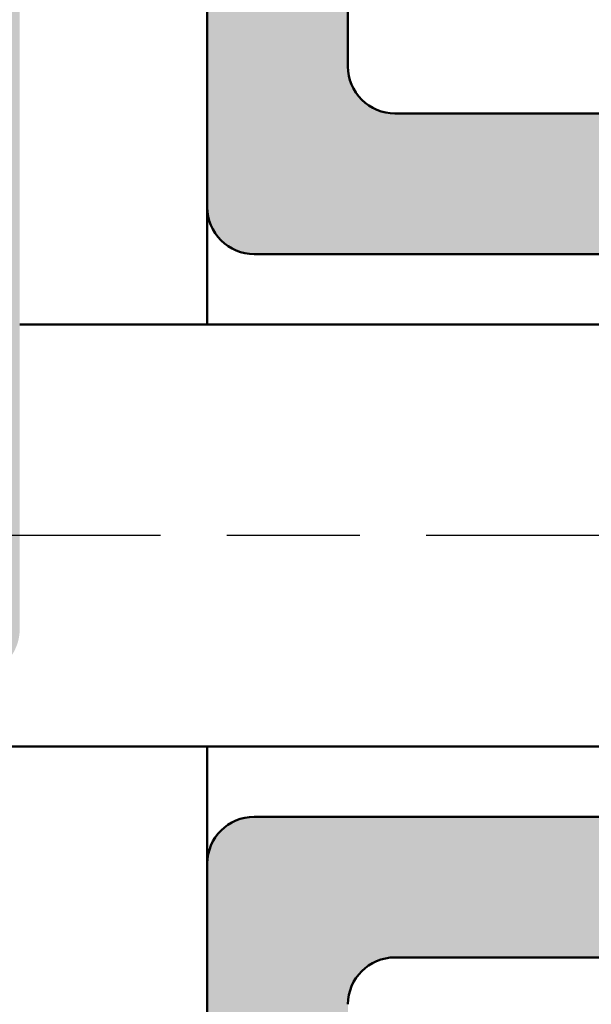
# Model space of a CAD drawing. Units: millimetres. Extents: x -765 to 817, y -281 to 556.
# Drawn here: x 743 to 749, y 136 to 146 of the extents above; entities that cross this region are included whole.
import ezdxf

# ---------------------------------------------------------------- set-up
doc = ezdxf.new("R2010")
doc.units = ezdxf.units.MM
doc.linetypes.add('CHAIN', pattern=[0.35429999999999995, 0.2362, -0.0295, 0.0591, -0.0295])
for name, color, linetype, lineweight in [('Centerline (ISO)', 7, 'Continuous', 25), ('Hatch (ISO)', 7, 'Continuous', 18), ('Visible (ISO)', 7, 'Continuous', 50)]:
    doc.layers.add(name, color=color, linetype=linetype, lineweight=lineweight)

msp = doc.modelspace()

# ---------------------------------------------------------------- hatches: boundary and pattern name
at = {"layer": 'Hatch (ISO)', "true_color": 0xc0c0c0}
h = msp.add_hatch(color=9, dxfattribs=at)
edge = h.paths.add_edge_path()
edge.add_line((747.6652618766886, 173.3563098441332), (747.6652618766874, 179.7563098441331))
edge.add_ellipse((748.1652618766873, 179.7563098441333), major_axis=(-1.04634511359032e-13, 0.4999999999999977), ratio=1, start_angle=2.2737367544323206e-13, end_angle=90.00000000000023, ccw=False)
edge.add_line((748.1652618766872, 180.2563098441333), (755.0652618766869, 180.2563098441347))
edge.add_ellipse((755.0652618766869, 180.5563098441347), major_axis=(0.3000000000000025, 6.278070681542003e-14), ratio=1, start_angle=269.9999999999879, end_angle=359.9999999999982)
edge.add_line((755.365261876687, 180.5563098441348), (755.3652618766866, 181.9563098441348))
edge.add_ellipse((755.0652618766867, 181.9563098441347), major_axis=(-5.389892261841716e-14, 0.2999999999999947), ratio=1, start_angle=270.0000000000007, end_angle=360.0000000000032)
edge.add_line((755.0652618766867, 182.2563098441347), (748.4652618766868, 182.2563098441333))
edge.add_ellipse((748.4652618766868, 182.5563098441333), major_axis=(-0.3000000000000025, -6.777671042623326e-14), ratio=1, start_angle=0, end_angle=89.9999999999871, ccw=False)
edge.add_line((748.1652618766867, 182.5563098441333), (748.1652618766863, 185.0563098441332))
edge.add_ellipse((748.4652618766861, 185.0563098441333), major_axis=(-7.166249101241998e-14, 0.2999999999999963), ratio=1, start_angle=0, end_angle=90.00000000000159, ccw=False)
edge.add_line((748.4652618766861, 185.3563098441333), (754.3652618766862, 185.3563098441346))
edge.add_ellipse((754.3652618766862, 185.6563098441346), major_axis=(0.2999999999999936, 5.833981471691756e-14), ratio=1, start_angle=269.9999999999889, end_angle=360.0000000000007)
edge.add_line((754.6652618766861, 185.6563098441346), (754.6652618766859, 186.6016288282451))
edge.add_ellipse((754.9652618766856, 186.6016288282452), major_axis=(-7.166249101241963e-14, 0.2999999999999947), ratio=1, start_angle=2.7999999999984198, end_angle=90.00000000000159, ccw=False)
edge.add_line((754.9506069457469, 186.9012706694477), (756.0759646639463, 186.9563098441351))
edge.add_line((756.0759646639463, 186.9563098441351), (759.8799168076243, 187.1423541420081))
edge.add_ellipse((759.8652618766855, 187.4419959832105), major_axis=(0.2996418412024374, 0.01465493093874502), ratio=1, start_angle=270.0000000000206, end_angle=357.199999999985)
edge.add_line((760.1652618766855, 187.4419959832105), (760.1652618766852, 188.8563098441358))
edge.add_ellipse((759.8652618766852, 188.8563098441358), major_axis=(-5.389892261841644e-14, 0.2999999999999913), ratio=1, start_angle=269.9999999999999, end_angle=360.0000000000032)
edge.add_line((759.8652618766852, 189.1563098441357), (755.1652618766852, 189.1563098441347))
edge.add_ellipse((755.1652618766852, 188.8563098441347), major_axis=(-0.2999999999999137, -6.500115286465175e-14), ratio=1, start_angle=269.9999999999876, end_angle=299.9999999999981)
edge.add_line((755.0152618766851, 189.11611746527), (753.7688517151716, 188.3965022229991))
edge.add_ellipse((753.6188517151714, 188.6563098441343), major_axis=(0.1500000000000002, -0.2598076211351906), ratio=0.9999999999999998, start_angle=329.99999999997965, end_angle=360.00000000004, ccw=False)
edge.add_line((753.6188517151714, 188.3563098441345), (752.3652618766855, 188.3563098441342))
edge.add_ellipse((752.3652618766855, 188.1563098441341), major_axis=(-0.2000000000000046, -4.185380454361397e-14), ratio=1, start_angle=269.9999999999879, end_angle=359.9999999999969)
edge.add_ellipse((751.9652618766855, 188.156309844134), major_axis=(5.073558874061359e-14, -0.1999999999999968), ratio=1, start_angle=0, end_angle=90.00000000000199, ccw=False)
edge.add_line((751.9652618766855, 187.9563098441341), (751.3652618766855, 187.9563098441339))
edge.add_ellipse((751.3652618766855, 188.1563098441339), major_axis=(-0.2000000000000046, -4.185380454361397e-14), ratio=1, start_angle=1.9895196601282805e-12, end_angle=89.999999999988, ccw=False)
edge.add_ellipse((750.9652618766856, 188.1563098441339), major_axis=(-2.409023614960891e-14, 0.1999999999999924), ratio=1, start_angle=270.000000000002, end_angle=360.0000000000134)
edge.add_line((750.9652618766856, 188.3563098441338), (750.4652618766856, 188.3563098441337))
edge.add_ellipse((750.4652618766854, 188.0563098441338), major_axis=(-0.3000000000000025, -5.722959169229426e-14), ratio=1, start_angle=269.9999999999891, end_angle=360.0000000000018)
edge.add_ellipse((749.8652618766855, 188.0563098441336), major_axis=(5.389892261841588e-14, -0.2999999999999886), ratio=1, start_angle=3.183231456205249e-12, end_angle=89.99999999999898, ccw=False)
edge.add_line((749.8652618766855, 187.7563098441337), (746.8152618766853, 187.756309844133))
edge.add_ellipse((746.8152618766853, 187.456309844133), major_axis=(-0.3000000000000025, -4.80702517391367e-14), ratio=1, start_angle=269.9999999999908, end_angle=323.1301023541611)
edge.add_line((746.5752618766853, 187.6363098441329), (745.2252618766857, 185.8363098441327))
edge.add_ellipse((745.4652618766861, 185.6563098441327), major_axis=(-0.1799999999999922, -0.2400000000000805), ratio=1, start_angle=270.0000000000215, end_angle=306.8698976458412)
edge.add_line((745.165261876686, 185.6563098441327), (745.1652618766861, 185.2563098441325))
edge.add_line((745.165261876686, 185.2563098441325), (745.165261876689, 171.5563098441326))
edge.add_ellipse((745.6652618766886, 171.5563098441328), major_axis=(1.046345113590292e-13, -0.499999999999984), ratio=1, start_angle=269.9999999999999, end_angle=360.0000000000002)
edge.add_line((745.6652618766889, 171.0563098441328), (746.415261876689, 171.0563098441329))
edge.add_ellipse((746.6652618766889, 171.056309844133), major_axis=(5.231725567951601e-14, -0.2499999999999988), ratio=1, start_angle=269.9999999999997, end_angle=450.0000000000007)
edge.add_line((746.915261876689, 171.056309844133), (748.0409978079804, 171.0563098441332))
edge.add_line((748.0409978079803, 171.0563098441332), (748.8652618766891, 171.0563098441334))
edge.add_ellipse((748.8652618766891, 170.7563098441335), major_axis=(0.2999999999999936, 6.444604135235591e-14), ratio=1, start_angle=0, end_angle=89.99999999998772, ccw=False)
edge.add_line((749.1652618766892, 170.7563098441335), (749.1652618766894, 168.3563098441335))
edge.add_ellipse((748.8652618766898, 168.3563098441334), major_axis=(6.722159891391951e-14, -0.2999999999999969), ratio=1, start_angle=6.821210263296962e-13, end_angle=90.00000000000068, ccw=False)
edge.add_line((748.8652618766898, 168.0563098441334), (748.0409978079811, 168.0563098441333))
edge.add_line((748.0409978079811, 168.0563098441332), (746.9152618766898, 168.056309844133))
edge.add_ellipse((746.6652618766898, 168.056309844133), major_axis=(-4.787636358101584e-14, 0.2500000000000011), ratio=1, start_angle=270.0000000000007, end_angle=450.0000000000007)
edge.add_line((746.4152618766898, 168.0563098441329), (745.6652618766898, 168.0563098441328))
edge.add_ellipse((745.6652618766896, 167.5563098441328), major_axis=(-0.4999999999999849, -1.038712330295996e-13), ratio=1, start_angle=269.9999999999555, end_angle=359.9999999999998)
edge.add_line((745.1652618766896, 167.5563098441327), (745.1652618766898, 166.8563098441326))
edge.add_line((745.1652618766899, 166.8563098441326), (745.1652618766948, 144.3563098441327))
edge.add_ellipse((745.6652618766947, 144.3563098441328), major_axis=(1.051896228713451e-13, -0.5000000000000002), ratio=1, start_angle=269.9999999999999, end_angle=360.0000000000002)
edge.add_line((745.6652618766948, 143.8563098441328), (754.8652618766946, 143.8563098441347))
edge.add_ellipse((754.8652618766948, 143.5563098441347), major_axis=(0.2999999999999975, 6.2780706815419e-14), ratio=1, start_angle=0, end_angle=90.00000000004229, ccw=False)
edge.add_line((755.1652618766948, 143.5563098441347), (755.1652618766958, 138.1563098441347))
edge.add_ellipse((754.865261876696, 138.1563098441347), major_axis=(6.22255953031072e-14, -0.3000000000000014), ratio=1, start_angle=1.5916157281026244e-12, end_angle=90.0000000000004, ccw=False)
edge.add_line((754.865261876696, 137.8563098441347), (745.665261876696, 137.8563098441328))
edge.add_ellipse((745.6652618766958, 137.3563098441328), major_axis=(-0.4999999999999993, -1.037324551515244e-13), ratio=1, start_angle=269.9999999999555, end_angle=359.9999999999998)
edge.add_line((745.1652618766958, 137.3563098441327), (745.1652618767007, 114.8563098441326))
edge.add_line((745.1652618767008, 114.8563098441326), (745.165261876701, 114.1563098441327))
edge.add_ellipse((745.6652618767009, 114.1563098441328), major_axis=(1.046345113590292e-13, -0.499999999999984), ratio=1, start_angle=269.9999999999992, end_angle=360.0000000000002)
edge.add_line((745.665261876701, 113.6563098441328), (746.4152618767008, 113.6563098441329))
edge.add_ellipse((746.6652618767009, 113.656309844133), major_axis=(5.231725567951601e-14, -0.2499999999999988), ratio=1, start_angle=270.0000000000002, end_angle=450.0000000000002)
edge.add_line((746.9152618767009, 113.656309844133), (748.0409978079889, 113.6563098441333))
edge.add_line((748.0409978079888, 113.6563098441333), (748.8652618767012, 113.6563098441334))
edge.add_ellipse((748.8652618767009, 113.3563098441334), major_axis=(0.2999999999999936, 6.444604135235591e-14), ratio=1, start_angle=0, end_angle=89.99999999993338, ccw=False)
edge.add_line((749.1652618767009, 113.3563098441335), (749.1652618767014, 110.9563098441335))
edge.add_ellipse((748.8652618767017, 110.9563098441334), major_axis=(6.722159891391951e-14, -0.2999999999999969), ratio=1, start_angle=6.821210263296962e-13, end_angle=90.00000000000068, ccw=False)
edge.add_line((748.8652618767017, 110.6563098441334), (748.0409978079895, 110.6563098441333))
edge.add_line((748.0409978079897, 110.6563098441333), (746.9152618767018, 110.656309844133))
edge.add_ellipse((746.6652618767014, 110.656309844133), major_axis=(-4.787636358101584e-14, 0.2500000000000011), ratio=1, start_angle=270.0000000000012, end_angle=449.9999999999992)
edge.add_line((746.4152618767014, 110.6563098441329), (745.6652618767017, 110.6563098441327))
edge.add_ellipse((745.6652618767018, 110.1563098441328), major_axis=(-0.4999999999999849, -1.038712330295996e-13), ratio=1, start_angle=269.9999999999881, end_angle=360.0000000000003)
edge.add_line((745.1652618767018, 110.1563098441327), (745.1652618767047, 96.45630984413253))
edge.add_line((745.1652618767047, 96.45630984413253), (745.1652618767046, 96.05630984413264))
edge.add_ellipse((745.4652618767045, 96.0563098441327), major_axis=(6.278070681543168e-14, -0.3000000000000582), ratio=1, start_angle=269.9999999999999, end_angle=306.8698976458456)
edge.add_line((745.2252618767045, 95.87630984413263), (746.5752618767051, 94.07630984413298))
edge.add_ellipse((746.8152618767053, 94.25630984413306), major_axis=(0.1800000000001103, -0.2399999999999978), ratio=1, start_angle=269.9999999999734, end_angle=323.1301023541524)
edge.add_line((746.8152618767053, 93.956309844133), (749.8652618767053, 93.95630984413367))
edge.add_ellipse((749.8652618767051, 93.65630984413365), major_axis=(0.2999999999999936, 6.666648740160621e-14), ratio=1, start_angle=0, end_angle=89.99999999993298, ccw=False)
edge.add_ellipse((750.4652618767051, 93.65630984413379), major_axis=(7.166249101242104e-14, -0.3000000000000014), ratio=1, start_angle=269.9999999999999, end_angle=359.9999999999999)
edge.add_line((750.4652618767051, 93.35630984413378), (750.9652618767051, 93.35630984413388))
edge.add_ellipse((750.9652618767052, 93.55630984413388), major_axis=(0.1999999999999957, 9.657336829482564e-15), ratio=1, start_angle=269.9999999999972, end_angle=360.0000000000201)
edge.add_ellipse((751.3652618767051, 93.55630984413398), major_axis=(-5.073558874061128e-14, 0.1999999999999857), ratio=1, start_angle=0, end_angle=89.99999999999312, ccw=False)
edge.add_line((751.3652618767051, 93.75630984413398), (751.9652618767051, 93.75630984413411))
edge.add_ellipse((751.9652618767052, 93.5563098441341), major_axis=(0.1999999999999957, 4.518447361748757e-14), ratio=1, start_angle=0, end_angle=89.9999999999871, ccw=False)
edge.add_ellipse((752.3652618767051, 93.5563098441342), major_axis=(5.073558874061429e-14, -0.2000000000000002), ratio=1, start_angle=270.0000000000032, end_angle=359.9999999999956)
edge.add_line((752.3652618767051, 93.3563098441342), (753.6188517151913, 93.35630984413444))
edge.add_ellipse((753.6188517151916, 93.05630984413447), major_axis=(0.2999999999998781, 6.2780706815394e-14), ratio=1, start_angle=60.000000000011084, end_angle=90.00000000004229, ccw=False)
edge.add_line((753.7688517151914, 93.31611746526974), (755.015261876705, 92.59650222299938))
edge.add_ellipse((755.1652618767054, 92.85630984413476), major_axis=(0.2598076211352888, -0.1499999999999025), ratio=1, start_angle=269.9999999999462, end_angle=300.0000000000151)
edge.add_line((755.1652618767055, 92.55630984413486), (759.8652618767053, 92.55630984413577))
edge.add_ellipse((759.8652618767053, 92.85630984413572), major_axis=(0.2999999999999847, 6.056026076616601e-14), ratio=1, start_angle=269.9999999999885, end_angle=360.000000000002)
edge.add_line((760.1652618767054, 92.8563098441358), (760.1652618767051, 94.27062370506096))
edge.add_ellipse((759.8652618767051, 94.2706237050609), major_axis=(-7.166249101242458e-14, 0.300000000000018), ratio=1, start_angle=269.9999999999999, end_angle=357.1999999999949)
edge.add_line((759.8799168076437, 94.57026554626336), (756.0759646639643, 94.75630984413473))
edge.add_line((756.0759646639644, 94.75630984413472), (754.9506069457661, 94.81134901882177))
edge.add_ellipse((754.965261876705, 95.1109908600242), major_axis=(-0.2996418412024435, 0.01465493093862849), ratio=1, start_angle=2.8000000000180876, end_angle=89.9999999999502, ccw=False)
edge.add_line((754.665261876705, 95.11099086002406), (754.6652618767048, 96.05630984413467))
edge.add_ellipse((754.3652618767046, 96.05630984413463), major_axis=(-6.278070681541818e-14, 0.2999999999999936), ratio=1, start_angle=269.9999999999982, end_angle=360.0000000000016)
edge.add_line((754.3652618767046, 96.3563098441346), (748.4652618767046, 96.35630984413336))
edge.add_ellipse((748.4652618767046, 96.65630984413338), major_axis=(-0.2999999999999936, -6.555626437698108e-14), ratio=1, start_angle=0, end_angle=89.9999999999875, ccw=False)
edge.add_line((748.1652618767046, 96.65630984413333), (748.1652618767041, 99.15630984413332))
edge.add_ellipse((748.4652618767041, 99.15630984413338), major_axis=(-6.2780706815419e-14, 0.2999999999999975), ratio=1, start_angle=1.5916157281026244e-12, end_angle=90.00000000000159, ccw=False)
edge.add_line((748.4652618767041, 99.45630984413339), (755.0652618767041, 99.45630984413478))
edge.add_ellipse((755.065261876704, 99.75630984413473), major_axis=(0.2999999999999936, 5.833981471691756e-14), ratio=1, start_angle=269.9999999999889, end_angle=360.0000000000041)
edge.add_line((755.365261876704, 99.75630984413483), (755.3652618767037, 101.1563098441348))
edge.add_ellipse((755.0652618767037, 101.1563098441347), major_axis=(-6.722159891392022e-14, 0.3000000000000003), ratio=1, start_angle=269.999999999999, end_angle=360.0000000000007)
edge.add_line((755.0652618767037, 101.4563098441348), (748.1652618767039, 101.4563098441333))
edge.add_ellipse((748.1652618767034, 101.9563098441333), major_axis=(-0.4999999999999982, -1.051896228713447e-13), ratio=1, start_angle=0, end_angle=90.00000000002052, ccw=False)
edge.add_line((747.6652618767035, 101.9563098441332), (747.6652618767022, 108.3563098441332))
edge.add_ellipse((748.1652618767021, 108.3563098441333), major_axis=(-1.046345113590323e-13, 0.4999999999999988), ratio=1, start_angle=2.2737367544323206e-13, end_angle=89.9999999999992, ccw=False)
edge.add_line((748.165261876702, 108.8563098441333), (752.8652618767018, 108.8563098441343))
edge.add_ellipse((752.8652618767021, 108.3563098441343), major_axis=(0.4999999999999982, 1.068549574082825e-13), ratio=1, start_angle=0, end_angle=90.0000000000203, ccw=False)
edge.add_line((753.365261876702, 108.3563098441344), (753.3652618767027, 105.2563098441344))
edge.add_ellipse((753.6652618767027, 105.2563098441345), major_axis=(6.278070681541934e-14, -0.2999999999999992), ratio=1, start_angle=269.9999999999982, end_angle=360.0000000000016)
edge.add_line((753.6652618767027, 104.9563098441345), (755.0652618767028, 104.9563098441348))
edge.add_ellipse((755.0652618767028, 105.2563098441347), major_axis=(0.2999999999999936, 6.056026076616788e-14), ratio=1, start_angle=269.9999999999885, end_angle=360.000000000002)
edge.add_line((755.3652618767029, 105.2563098441348), (755.3652618767013, 113.3063098441348))
edge.add_ellipse((755.6652618767009, 113.3063098441349), major_axis=(-6.722159891391784e-14, 0.2999999999999892), ratio=1, start_angle=6.821210263296962e-13, end_angle=90.00000000000068, ccw=False)
edge.add_line((755.6652618767009, 113.6063098441348), (772.565261876701, 113.6063098441384))
edge.add_ellipse((772.5652618767009, 113.9063098441384), major_axis=(0.2999999999999847, 5.389892261841506e-14), ratio=1, start_angle=269.9999999999897, end_angle=360.0000000000032)
edge.add_line((772.865261876701, 113.9063098441385), (772.8652618767005, 116.3063098441385))
edge.add_ellipse((773.1652618767004, 116.3063098441385), major_axis=(-6.722159891391882e-14, 0.2999999999999936), ratio=1, start_angle=6.821210263296962e-13, end_angle=89.99999999999898, ccw=False)
edge.add_ellipse((773.1652618767, 117.6063098441385), major_axis=(1.000000000000001, 2.137099148165657e-13), ratio=1, start_angle=269.9999999999999, end_angle=450)
edge.add_line((773.1652618766998, 118.6063098441385), (771.8652618767001, 118.6063098441383))
edge.add_ellipse((771.8652618767001, 117.6063098441382), major_axis=(-1.00000000000001, -2.048281306195664e-13), ratio=1, start_angle=269.9999999999882, end_angle=359.9999999999999)
edge.add_line((770.8652618767002, 117.6063098441381), (770.8652618767005, 116.6063098441381))
edge.add_ellipse((769.8652618767005, 116.6063098441378), major_axis=(2.181508069150674e-13, -1.000000000000005), ratio=1, start_angle=0, end_angle=90.00000000000023, ccw=False)
edge.add_line((769.8652618767006, 115.6063098441378), (758.1652618767008, 115.6063098441354))
edge.add_ellipse((758.1652618767004, 116.6063098441354), major_axis=(-1.000000000000005, -2.092690227179519e-13), ratio=1, start_angle=0, end_angle=90.00000000002058, ccw=False)
edge.add_line((757.1652618767005, 116.6063098441352), (757.1652618766992, 123.1063098441352))
edge.add_ellipse((757.6652618766989, 123.1063098441353), major_axis=(-1.068549574082834e-13, 0.5000000000000027), ratio=1, start_angle=0, end_angle=90.00000000000051, ccw=False)
edge.add_line((757.6652618766987, 123.6063098441353), (759.9162237710219, 123.6063098441358))
edge.add_ellipse((759.9162237710223, 123.1063098441357), major_axis=(0.5000000000000493, 1.001936192605422e-13), ratio=1, start_angle=59.99999999999841, end_angle=90.00000000002109, ccw=False)
edge.add_line((760.1662237710223, 123.539322546028), (762.0992364729146, 122.423297142244))
edge.add_ellipse((762.3492364729148, 122.8563098441363), major_axis=(0.4330127018922627, -0.2499999999999041), ratio=1, start_angle=269.9999999999757, end_angle=299.9999999999921)
edge.add_line((762.3492364729148, 122.3563098441362), (764.5812872804836, 122.3563098441367))
edge.add_ellipse((764.5812872804836, 122.8563098441367), major_axis=(0.5000000000000338, 1.046345113590396e-13), ratio=1, start_angle=269.9999999999879, end_angle=300.0000000000026)
edge.add_line((764.8312872804837, 122.4232971422445), (766.2152618766991, 123.2223352479215))
edge.add_ellipse((766.7152618766991, 122.3563098441371), major_axis=(0.8660254037844424, 0.5000000000002326), ratio=1, start_angle=60.000000000002785, end_angle=89.99999999998778, ccw=False)
edge.add_line((766.7152618766988, 123.3563098441373), (767.8652618766989, 123.3563098441374))
edge.add_ellipse((767.8652618766989, 124.3563098441374), major_axis=(1.00000000000001, 2.137099148165677e-13), ratio=1, start_angle=269.9999999999877, end_angle=359.9999999999987)
edge.add_line((768.8652618766989, 124.3563098441376), (768.8652618766978, 129.8563098441376))
edge.add_ellipse((768.3652618766976, 129.8563098441375), major_axis=(-1.024140653097818e-13, 0.4999999999999982), ratio=1, start_angle=269.9999999999994, end_angle=360.0000000000005)
edge.add_line((768.3652618766974, 130.3563098441375), (767.3652618766973, 130.3563098441373))
edge.add_ellipse((767.3652618766977, 129.9563098441373), major_axis=(-0.4000000000000004, -8.370760908722609e-14), ratio=1, start_angle=270.0000000000287, end_angle=449.9999999999982)
edge.add_line((767.3652618766977, 129.5563098441373), (767.3652618766984, 125.9063098441373))
edge.add_ellipse((767.0652618766985, 125.9063098441372), major_axis=(6.278070681542004e-14, -0.3000000000000025), ratio=1, start_angle=1.5916157281026244e-12, end_angle=89.99999999999989, ccw=False)
edge.add_line((767.0652618766985, 125.6063098441372), (764.4652618766985, 125.6063098441367))
edge.add_ellipse((764.4652618766986, 125.9063098441367), major_axis=(-0.299999999999998, -6.278070681541909e-14), ratio=1, start_angle=0, end_angle=89.999999999988, ccw=False)
edge.add_line((764.1652618766987, 125.9063098441366), (764.1652618766959, 139.3481079964989))
edge.add_ellipse((763.8652618766957, 139.3481079964988), major_axis=(-5.889492622922733e-14, 0.2999999999999803), ratio=1, start_angle=270.0000000000002, end_angle=292.500000000007)
edge.add_line((764.1424257364491, 139.4629130262084), (763.6128156770299, 140.741504814427))
edge.add_ellipse((763.8899795367831, 140.8563098441366), major_axis=(-0.1148050297095854, 0.2771638597533671), ratio=1, start_angle=44.99999999999778, end_angle=90.00000000000279, ccw=False)
edge.add_line((763.6128156770297, 140.9711148738461), (764.1424257364486, 142.2497066620649))
edge.add_ellipse((763.8652618766952, 142.3645116917743), major_axis=(0.1148050297094639, 0.2771638597533885), ratio=0.9999999999999998, start_angle=270.0000000000022, end_angle=292.5000000000031)
edge.add_line((764.1652618766952, 142.3645116917744), (764.1652618766923, 155.8063098441366))
edge.add_ellipse((764.465261876692, 155.8063098441367), major_axis=(-6.27807068154191e-14, 0.299999999999998), ratio=1, start_angle=1.5916157281026244e-12, end_angle=89.99999999999989, ccw=False)
edge.add_line((764.465261876692, 156.1063098441367), (767.065261876692, 156.1063098441372))
edge.add_ellipse((767.0652618766919, 155.8063098441372), major_axis=(0.3000000000000003, 5.833981471691895e-14), ratio=1, start_angle=1.0800249583553523e-12, end_angle=89.99999999998892, ccw=False)
edge.add_line((767.365261876692, 155.8063098441373), (767.3652618766928, 152.1563098441373))
edge.add_ellipse((767.3652618766928, 151.7563098441373), major_axis=(-0.4000000000000004, -8.370760908722609e-14), ratio=1, start_angle=270.0000000000032, end_angle=449.9999999999982)
edge.add_line((767.3652618766928, 151.3563098441373), (768.3652618766929, 151.3563098441375))
edge.add_ellipse((768.365261876693, 151.8563098441375), major_axis=(0.499999999999996, 1.046345113590317e-13), ratio=1, start_angle=269.9999999999879, end_angle=359.9999999999996)
edge.add_line((768.865261876693, 151.8563098441376), (768.8652618766918, 157.3563098441376))
edge.add_ellipse((767.8652618766919, 157.3563098441374), major_axis=(-2.137099148166677e-13, 1.00000000000001), ratio=1, start_angle=269.9999999999999, end_angle=359.9999999999999)
edge.add_line((767.8652618766915, 158.3563098441374), (766.7152618766917, 158.3563098441372))
edge.add_ellipse((766.7152618766914, 159.3563098441372), major_axis=(-1.000000000000085, -2.092690227180828e-13), ratio=1, start_angle=59.999999999999716, end_angle=90.00000000000432, ccw=False)
edge.add_line((766.2152618766916, 158.4902844403526), (764.8312872804759, 159.289322546029))
edge.add_ellipse((764.581287280476, 158.8563098441367), major_axis=(-0.4330127018922985, 0.2499999999999308), ratio=1, start_angle=270.0000000000012, end_angle=299.9999999999968)
edge.add_line((764.581287280476, 159.3563098441368), (762.3492364729073, 159.3563098441363))
edge.add_ellipse((762.3492364729071, 158.8563098441363), major_axis=(-0.499999999999996, -9.797317321128073e-14), ratio=1, start_angle=269.9999999999887, end_angle=300.0000000000013)
edge.add_line((762.099236472907, 159.2893225460284), (760.1662237710152, 158.1732971422436))
edge.add_ellipse((759.9162237710152, 158.6063098441358), major_axis=(-0.4330127018922137, -0.2500000000001097), ratio=1, start_angle=60.00000000000102, end_angle=89.9999999999884, ccw=False)
edge.add_line((759.9162237710153, 158.1063098441357), (757.665261876692, 158.1063098441352))
edge.add_ellipse((757.6652618766917, 158.6063098441353), major_axis=(-0.5000000000000027, -1.068549574082834e-13), ratio=1, start_angle=0, end_angle=90.0000000000203, ccw=False)
edge.add_line((757.1652618766917, 158.6063098441352), (757.1652618766906, 165.1063098441352))
edge.add_ellipse((758.1652618766905, 165.1063098441354), major_axis=(-2.092690227180661e-13, 1.000000000000005), ratio=1, start_angle=2.2737367544323206e-13, end_angle=89.99999999999977, ccw=False)
edge.add_line((758.1652618766901, 166.1063098441354), (769.8652618766899, 166.1063098441378))
edge.add_ellipse((769.8652618766903, 165.1063098441378), major_axis=(1.000000000000005, 2.181508069149532e-13), ratio=1, start_angle=0, end_angle=90.00000000000381, ccw=False)
edge.add_line((770.8652618766903, 165.106309844138), (770.8652618766904, 164.1063098441381))
edge.add_ellipse((771.8652618766905, 164.1063098441383), major_axis=(2.092690227181661e-13, -1.000000000000005), ratio=1, start_angle=269.9999999999997, end_angle=360.0000000000002)
edge.add_line((771.8652618766907, 163.1063098441382), (773.1652618766905, 163.1063098441385))
edge.add_ellipse((773.1652618766907, 164.1063098441385), major_axis=(1.000000000000001, 2.048281306194837e-13), ratio=1, start_angle=269.9999999999719, end_angle=450.0000000000005)
edge.add_ellipse((773.1652618766901, 165.4063098441385), major_axis=(-0.2999999999999936, -6.72215989139188e-14), ratio=1, start_angle=0, end_angle=90.00000000005502, ccw=False)
edge.add_line((772.86526187669, 165.4063098441384), (772.8652618766898, 167.8063098441384))
edge.add_ellipse((772.5652618766899, 167.8063098441384), major_axis=(-5.833981471691475e-14, 0.2999999999999803), ratio=1, start_angle=269.9999999999999, end_angle=360.0000000000024)
edge.add_line((772.5652618766899, 168.1063098441384), (755.6652618766897, 168.1063098441348))
edge.add_ellipse((755.6652618766896, 168.4063098441349), major_axis=(-0.2999999999999892, -6.944204496316817e-14), ratio=1, start_angle=0, end_angle=89.99999999998681, ccw=False)
edge.add_line((755.3652618766896, 168.4063098441348), (755.365261876688, 176.4563098441348))
edge.add_ellipse((755.0652618766878, 176.4563098441347), major_axis=(-5.833981471691847e-14, 0.299999999999998), ratio=1, start_angle=269.999999999999, end_angle=360.0000000000024)
edge.add_line((755.0652618766878, 176.7563098441347), (753.6652618766877, 176.7563098441344))
edge.add_ellipse((753.665261876688, 176.4563098441344), major_axis=(-0.299999999999998, -6.167048379079393e-14), ratio=1, start_angle=270.0000000000425, end_angle=360.0000000000001)
edge.add_line((753.365261876688, 176.4563098441343), (753.3652618766886, 173.3563098441344))
edge.add_ellipse((752.8652618766885, 173.3563098441343), major_axis=(1.046345113590321e-13, -0.4999999999999982), ratio=1, start_angle=2.2737367544323206e-13, end_angle=89.99999999999949, ccw=False)
edge.add_line((752.8652618766886, 172.8563098441343), (748.1652618766888, 172.8563098441333))
edge.add_ellipse((748.1652618766884, 173.3563098441333), major_axis=(-0.4999999999999982, -1.07410068920595e-13), ratio=1, start_angle=0, end_angle=90.00000000002018, ccw=False)
edge = h.paths.add_edge_path(flags=0)
edge.add_line((747.165261876699, 124.1063098441331), (753.9236420279894, 124.1063098441345))
edge.add_ellipse((753.9236420279894, 124.4063098441345), major_axis=(0.299999999999998, 6.278070681541909e-14), ratio=1, start_angle=269.9999999999879, end_angle=337.9756871629581)
edge.add_ellipse((754.665261876699, 124.1063098441346), major_axis=(0.1874999999999013, 0.4635124054435195), ratio=1, start_angle=292.02431283703856, end_angle=449.99999999999557, ccw=False)
edge.add_line((755.165261876699, 124.1063098441347), (755.1652618767005, 115.9063098441348))
edge.add_ellipse((754.8652618767007, 115.9063098441347), major_axis=(5.833981471691777e-14, -0.2999999999999947), ratio=1, start_angle=2.3874235921539366e-12, end_angle=89.99999999999898, ccw=False)
edge.add_line((754.8652618767007, 115.6063098441347), (753.8652618767007, 115.6063098441345))
edge.add_ellipse((753.8652618767005, 115.1063098441345), major_axis=(-0.4999999999999893, -9.797317321127933e-14), ratio=1, start_angle=269.9999999999562, end_angle=360.000000000001)
edge.add_line((753.3652618767006, 115.1063098441344), (753.3652618767015, 110.9563098441344))
edge.add_ellipse((753.0652618767016, 110.9563098441343), major_axis=(5.833981471691799e-14, -0.2999999999999958), ratio=1, start_angle=2.3874235921539366e-12, end_angle=90.00000000000068, ccw=False)
edge.add_line((753.0652618767016, 110.6563098441343), (750.9652618767014, 110.6563098441339))
edge.add_ellipse((750.9652618767016, 110.9563098441339), major_axis=(-0.3000000000000025, -5.722959169229426e-14), ratio=1, start_angle=9.094947017729282e-13, end_angle=89.99999999998897, ccw=False)
edge.add_line((750.6652618767015, 110.9563098441338), (750.6652618767007, 114.6563098441338))
edge.add_ellipse((750.1652618767008, 114.6563098441337), major_axis=(-1.046345113590317e-13, 0.499999999999996), ratio=1, start_angle=270.0000000000002, end_angle=360.0000000000002)
edge.add_line((750.1652618767007, 115.1563098441337), (747.1652618767009, 115.1563098441331))
edge.add_ellipse((747.1652618767007, 115.6563098441331), major_axis=(-0.4999999999999982, -1.05467178627501e-13), ratio=1, start_angle=0, end_angle=90.00000000002052, ccw=False)
edge.add_line((746.6652618767007, 115.656309844133), (746.665261876699, 123.606309844133))
edge.add_ellipse((747.165261876699, 123.6063098441331), major_axis=(-1.068549574082828e-13, 0.5000000000000002), ratio=1, start_angle=0, end_angle=90, ccw=False)
edge = h.paths.add_edge_path(flags=0)
edge.add_ellipse((754.6652618766922, 156.1063098441346), major_axis=(0.1874999999998968, 0.4635124054435195), ratio=1, start_angle=314.0486256740778, end_angle=449.9999999999957)
edge.add_ellipse((753.9236420279826, 156.4063098441345), major_axis=(0.299999999999998, 6.278070681541909e-14), ratio=1, start_angle=269.99999999998795, end_angle=337.97568716295876, ccw=False)
edge.add_line((753.9236420279826, 156.1063098441345), (747.1652618766924, 156.1063098441331))
edge.add_ellipse((747.1652618766925, 155.6063098441331), major_axis=(-1.02414065309783e-13, 0.500000000000004), ratio=1, start_angle=4.775425667644178e-13, end_angle=90.0000000000001)
edge.add_line((746.665261876692, 155.606309844133), (746.6652618766941, 145.856309844133))
edge.add_ellipse((747.1652618766941, 145.8563098441331), major_axis=(-0.500000000000001, -1.043569556028764e-13), ratio=1, start_angle=0, end_angle=90.0000000000206)
edge.add_line((747.1652618766944, 145.3563098441331), (755.8628001881557, 145.3563098441349))
edge.add_ellipse((755.8628001881559, 144.5538481555963), major_axis=(-1.701508193785538e-13, 0.8024616885386404), ratio=1, start_angle=269.9999999999999, end_angle=360.00000000000057, ccw=False)
edge.add_line((756.6652618766949, 144.5538481555964), (756.6652618766963, 137.1587715326737))
edge.add_ellipse((755.8628001881575, 137.1587715326735), major_axis=(0.8024616885386393, 1.679303733291693e-13), ratio=1, start_angle=269.99999999998795, end_angle=359.99999999999943, ccw=False)
edge.add_line((755.8628001881575, 136.3563098441349), (747.1652618766963, 136.3563098441331))
edge.add_ellipse((747.1652618766964, 135.8563098441331), major_axis=(-1.046345113590326e-13, 0.5000000000000004), ratio=1, start_angle=2.230981922474252e-13, end_angle=89.99999999999997)
edge.add_line((746.6652618766964, 135.856309844133), (746.6652618766984, 126.106309844133))
edge.add_ellipse((747.1652618766984, 126.1063098441331), major_axis=(-0.5000000000000049, -1.021365095536269e-13), ratio=1, start_angle=5.093481135789773e-13, end_angle=90.00000000002086)
edge.add_line((747.1652618766987, 125.6063098441331), (753.9236420279891, 125.6063098441345))
edge.add_ellipse((753.9236420279892, 125.3063098441345), major_axis=(-0.1125000000000669, 0.2781074432660677), ratio=1, start_angle=269.9999999999983, end_angle=337.9756871629514, ccw=False)
edge.add_ellipse((754.6652618766987, 125.6063098441346), major_axis=(-0.1874999999999012, -0.4635124054435195), ratio=0.9999999999999996, start_angle=314.0486256740829, end_angle=449.9999999999956)
edge.add_ellipse((755.4068817254083, 125.3063098441348), major_axis=(-0.299999999999998, -6.056026076616876e-14), ratio=1, start_angle=269.99999999998846, end_angle=337.9756871629601, ccw=False)
edge.add_line((755.4068817254083, 125.6063098441348), (760.6652618766985, 125.6063098441359))
edge.add_ellipse((760.6652618766984, 126.1063098441359), major_axis=(1.024140653097814e-13, -0.499999999999996), ratio=1, start_angle=4.775425667645626e-13, end_angle=89.99999999999997)
edge.add_line((761.1652618766984, 126.106309844136), (761.1652618766924, 155.606309844136))
edge.add_ellipse((760.6652618766924, 155.6063098441359), major_axis=(0.499999999999996, 1.046345113590317e-13), ratio=1, start_angle=0, end_angle=90.00000000002056)
edge.add_line((760.665261876692, 156.1063098441359), (755.4068817254017, 156.1063098441348))
edge.add_ellipse((755.4068817254017, 156.4063098441348), major_axis=(0.1125000000000581, -0.2781074432660601), ratio=1, start_angle=270.00000000000523, end_angle=337.9756871629524, ccw=False)
edge = h.paths.add_edge_path(flags=0)
edge.add_ellipse((754.86526187669, 165.8063098441347), major_axis=(0.3000000000000069, 6.056026076617063e-14), ratio=1, start_angle=2.004208813866481e-12, end_angle=90.000000000002)
edge.add_line((754.86526187669, 166.1063098441347), (753.8652618766903, 166.1063098441345))
edge.add_ellipse((753.86526187669, 166.6063098441345), major_axis=(1.001936192605297e-13, -0.4999999999999893), ratio=1, start_angle=270.0000000000002, end_angle=360.00000000000074, ccw=False)
edge.add_line((753.3652618766899, 166.6063098441344), (753.3652618766891, 170.7563098441344))
edge.add_ellipse((753.0652618766891, 170.7563098441343), major_axis=(0.299999999999998, 6.056026076616876e-14), ratio=1, start_angle=1.170444122778574e-12, end_angle=89.99999999998845)
edge.add_line((753.0652618766891, 171.0563098441343), (750.9652618766889, 171.0563098441339))
edge.add_ellipse((750.965261876689, 170.7563098441339), major_axis=(-6.278070681542074e-14, 0.3000000000000058), ratio=1, start_angle=1.580134856338323e-12, end_angle=89.9999999999999)
edge.add_line((750.6652618766891, 170.7563098441338), (750.66526187669, 167.0563098441338))
edge.add_ellipse((750.16526187669, 167.0563098441337), major_axis=(0.4999999999999982, 1.024140653097818e-13), ratio=1, start_angle=269.99999999995566, end_angle=359.99999999999994, ccw=False)
edge.add_line((750.1652618766898, 166.5563098441337), (747.1652618766899, 166.5563098441331))
edge.add_ellipse((747.1652618766899, 166.0563098441331), major_axis=(-1.046345113590319e-13, 0.4999999999999973), ratio=1, start_angle=2.230981922474804e-13, end_angle=90.00000000000024)
edge.add_line((746.6652618766902, 166.056309844133), (746.6652618766919, 158.106309844133))
edge.add_ellipse((747.1652618766918, 158.1063098441331), major_axis=(-0.5000000000000004, -1.085202919452206e-13), ratio=1, start_angle=0, end_angle=89.9999999999876)
edge.add_line((747.1652618766918, 157.6063098441331), (753.9236420279823, 157.6063098441345))
edge.add_ellipse((753.9236420279824, 157.3063098441345), major_axis=(-0.1125000000000669, 0.2781074432660677), ratio=1, start_angle=269.9999999999956, end_angle=337.9756871629514, ccw=False)
edge.add_ellipse((754.6652618766918, 157.6063098441346), major_axis=(1.046345113590326e-13, -0.5000000000000004), ratio=1, start_angle=292.0243128370427, end_angle=450)
edge.add_line((755.1652618766917, 157.6063098441347), (755.1652618766901, 165.8063098441347))
h = msp.add_hatch(color=9, dxfattribs=at)
edge = h.paths.add_edge_path()
edge.add_line((743.165261876368, 139.8563098441141), (743.1652618763626, 166.8563098441322))
edge.add_line((743.1652618763627, 166.8563098441322), (743.1652618763621, 169.8563098441141))
edge.add_ellipse((742.1652618763621, 169.8563098441139), major_axis=(-2.054626576701401e-13, 1.000000000000005), ratio=1, start_angle=269.9999999999999, end_angle=360.0000000000005)
edge.add_line((742.1652618763619, 170.8563098441139), (740.665261876362, 170.8563098441136))
edge.add_line((740.6652618763621, 170.8563098441136), (730.6652618763305, 170.8563098441115))
edge.add_line((730.6652618763305, 170.8563098441116), (709.1652618763619, 170.8563098441073))
edge.add_ellipse((709.1652618763619, 169.8563098441073), major_axis=(-1.00000000000001, -1.988013195221108e-13), ratio=1, start_angle=269.9999999999886, end_angle=360.0000000000006)
edge.add_line((708.1652618763619, 169.856309844107), (708.1652618763711, 124.1563098441071))
edge.add_ellipse((707.865261876371, 124.156309844107), major_axis=(6.030652967140735e-14, -0.299999999999998), ratio=1, start_angle=1.9895196601282805e-12, end_angle=89.99999999999869, ccw=False)
edge.add_line((707.8652618763713, 123.856309844107), (705.9652618763712, 123.8563098441066))
edge.add_ellipse((705.9652618763711, 123.5563098441067), major_axis=(-0.299999999999998, -6.030652967140733e-14), ratio=1, start_angle=269.9999999999885, end_angle=360.0000000000004)
edge.add_line((705.6652618763711, 123.5563098441066), (705.6652618763715, 122.6563098441066))
edge.add_ellipse((705.9652618763714, 122.6563098441066), major_axis=(6.030652967140735e-14, -0.299999999999998), ratio=1, start_angle=269.9999999999995, end_angle=360.000000000002)
edge.add_line((705.9652618763715, 122.3563098441066), (707.8652618763716, 122.356309844107))
edge.add_ellipse((707.8652618763715, 122.056309844107), major_axis=(0.299999999999998, 6.030652967140733e-14), ratio=1, start_angle=2.8421709430404007e-13, end_angle=89.99999999998852, ccw=False)
edge.add_line((708.1652618763715, 122.0563098441071), (708.1652618763717, 121.1563098441071))
edge.add_ellipse((707.8652618763717, 121.156309844107), major_axis=(6.030652967140735e-14, -0.299999999999998), ratio=1, start_angle=1.9895196601282805e-12, end_angle=90.0000000000004, ccw=False)
edge.add_line((707.8652618763717, 120.856309844107), (705.9652618763715, 120.8563098441066))
edge.add_ellipse((705.9652618763719, 120.5563098441067), major_axis=(-0.3000000000000025, -6.030652967140827e-14), ratio=1, start_angle=270.0000000000156, end_angle=359.9999999999995)
edge.add_line((705.6652618763718, 120.5563098441066), (705.6652618763721, 119.6563098441066))
edge.add_ellipse((705.9652618763721, 119.6563098441067), major_axis=(6.474742176990977e-14, -0.3000000000000069), ratio=1, start_angle=270.0000000000003, end_angle=360.0000000000013)
edge.add_line((705.9652618763721, 119.3563098441066), (708.8652618763721, 119.3563098441072))
edge.add_ellipse((708.8652618763722, 119.0563098441072), major_axis=(0.3000000000000025, 6.252697572065856e-14), ratio=1, start_angle=0, end_angle=89.99999999998812, ccw=False)
edge.add_line((709.1652618763721, 119.0563098441073), (709.1652618763728, 115.8563098441073))
edge.add_ellipse((709.4652618763728, 115.8563098441073), major_axis=(6.474742176990934e-14, -0.3000000000000047), ratio=1, start_angle=269.9999999999987, end_angle=360.0000000000013)
edge.add_ellipse((709.4652618763729, 115.2563098441074), major_axis=(0.2999999999999936, 6.030652967140646e-14), ratio=1, start_angle=2.8421709430404007e-13, end_angle=90.00000000000199, ccw=False)
edge.add_line((709.765261876373, 115.2563098441074), (709.7652618763734, 113.1563098441074))
edge.add_ellipse((709.4652618763735, 113.1563098441073), major_axis=(6.474742176990797e-14, -0.299999999999998), ratio=1, start_angle=1.1937117960769683e-12, end_angle=89.99999999999949, ccw=False)
edge.add_line((709.4652618763735, 112.8563098441073), (695.6652618763733, 112.8563098441046))
edge.add_ellipse((695.6652618763734, 113.3563098441046), major_axis=(-0.4999999999999982, -1.005108827856792e-13), ratio=1, start_angle=0, end_angle=89.99999999998852, ccw=False)
edge.add_line((695.1652618763734, 113.3563098441045), (695.1652618763723, 119.0563098441045))
edge.add_ellipse((695.4652618763721, 119.0563098441045), major_axis=(-6.474742176990797e-14, 0.299999999999998), ratio=1, start_angle=0, end_angle=89.99999999999949, ccw=False)
edge.add_line((695.4652618763721, 119.3563098441045), (697.365261876372, 119.3563098441049))
edge.add_ellipse((697.3652618763721, 119.6563098441049), major_axis=(0.2999999999999936, 5.586563757290584e-14), ratio=1, start_angle=269.9999999999622, end_angle=360.0000000000029)
edge.add_line((697.6652618763721, 119.656309844105), (697.6652618763718, 120.556309844105))
edge.add_ellipse((697.365261876372, 120.5563098441049), major_axis=(-6.474742176990797e-14, 0.299999999999998), ratio=1, start_angle=270.0000000000003, end_angle=360.0000000000013)
edge.add_line((697.365261876372, 120.8563098441049), (695.4652618763719, 120.8563098441045))
edge.add_ellipse((695.4652618763716, 121.1563098441045), major_axis=(-0.2999999999999958, -6.474742176990752e-14), ratio=1, start_angle=0, end_angle=90.00000000001472, ccw=False)
edge.add_line((695.1652618763717, 121.1563098441045), (695.1652618763715, 122.0563098441045))
edge.add_ellipse((695.4652618763714, 122.0563098441045), major_axis=(-6.252697572065678e-14, 0.2999999999999936), ratio=1, start_angle=1.5916157281026244e-12, end_angle=89.99999999999989, ccw=False)
edge.add_line((695.4652618763714, 122.3563098441045), (697.3652618763715, 122.3563098441049))
edge.add_ellipse((697.3652618763715, 122.6563098441049), major_axis=(0.2999999999999913, 5.586563757290537e-14), ratio=1, start_angle=269.9999999999622, end_angle=360.0000000000029)
edge.add_line((697.6652618763716, 122.656309844105), (697.6652618763712, 123.556309844105))
edge.add_ellipse((697.3652618763713, 123.5563098441049), major_axis=(-6.252697572065678e-14, 0.2999999999999936), ratio=1, start_angle=269.9999999999999, end_angle=360.0000000000016)
edge.add_line((697.365261876371, 123.8563098441049), (693.6652618763711, 123.8563098441042))
edge.add_ellipse((693.6652618763713, 123.3563098441042), major_axis=(-0.5000000000000004, -1.049517748841803e-13), ratio=1, start_angle=270.0000000000043, end_angle=359.9999999999992)
edge.add_line((693.1652618763713, 123.3563098441041), (693.1652618763736, 111.8563098441041))
edge.add_ellipse((694.1652618763736, 111.8563098441043), major_axis=(2.010217655716404e-13, -1.00000000000001), ratio=1, start_angle=270.0000000000002, end_angle=359.9999999999997)
edge.add_line((694.1652618763737, 110.8563098441043), (730.6652618763425, 110.8563098441115))
edge.add_line((730.6652618763426, 110.8563098441115), (740.6652618763744, 110.8563098441135))
edge.add_line((740.6652618763744, 110.8563098441135), (742.165261876374, 110.8563098441139))
edge.add_ellipse((742.1652618763735, 111.8563098441139), major_axis=(1.00000000000001, 2.010217655713611e-13), ratio=1, start_angle=270.0000000000048, end_angle=360.0000000000002)
edge.add_line((743.1652618763735, 111.8563098441141), (743.1652618763728, 114.8563098441321))
edge.add_line((743.1652618763729, 114.8563098441321), (743.1652618763725, 117.5563098441141))
edge.add_ellipse((742.6652618763723, 117.556309844114), major_axis=(-1.049517748841803e-13, 0.5000000000000004), ratio=1, start_angle=270.0000000000002, end_angle=360.0000000000002)
edge.add_line((742.6652618763721, 118.056309844114), (742.1652618763721, 118.0563098441139))
edge.add_ellipse((742.1652618763724, 117.5563098441139), major_axis=(-0.5000000000000027, -1.005108827856801e-13), ratio=1, start_angle=270.0000000000211, end_angle=359.9999999999997)
edge.add_line((741.6652618763725, 117.5563098441138), (741.6652618763724, 117.3063098441138))
edge.add_ellipse((741.6652618763726, 117.0563098441138), major_axis=(-0.2499999999999991, -5.691677954059054e-14), ratio=1, start_angle=270.0000000000439, end_angle=450.0000000000032)
edge.add_line((741.6652618763726, 116.8063098441138), (741.6652618763732, 113.3563098441138))
edge.add_ellipse((741.1652618763733, 113.3563098441137), major_axis=(1.005108827856793e-13, -0.4999999999999982), ratio=1, start_angle=6.821210263296962e-13, end_angle=89.99999999999972, ccw=False)
edge.add_line((741.1652618763735, 112.8563098441137), (739.1652618763738, 112.8563098441133))
edge.add_ellipse((739.1652618763732, 113.3563098441133), major_axis=(-0.4999999999999982, -1.005108827856792e-13), ratio=1, start_angle=0, end_angle=90.00000000005372, ccw=False)
edge.add_line((738.6652618763732, 113.3563098441132), (738.6652618763727, 116.8063098441132))
edge.add_ellipse((738.6652618763728, 117.0563098441132), major_axis=(0.2499999999999991, 5.913722558984086e-14), ratio=1, start_angle=269.999999999962, end_angle=450.0000000000027)
edge.add_line((738.6652618763728, 117.3063098441132), (738.6652618763728, 117.5563098441132))
edge.add_ellipse((738.1652618763724, 117.5563098441131), major_axis=(-1.049517748841803e-13, 0.5000000000000004), ratio=1, start_angle=270.0000000000002, end_angle=360.0000000000002)
edge.add_line((738.1652618763723, 118.0563098441131), (737.4152618763725, 118.0563098441129))
edge.add_ellipse((737.4152618763725, 117.8063098441129), major_axis=(-0.2499999999999991, -4.581454929433898e-14), ratio=1, start_angle=269.9999999999895, end_angle=360.0000000000018)
edge.add_ellipse((736.9152618763724, 117.8063098441128), major_axis=(6.357811768834151e-14, -0.2499999999999991), ratio=1, start_angle=1.7053025658242404e-12, end_angle=89.99999999999773, ccw=False)
edge.add_line((736.9152618763724, 117.5563098441128), (733.7652618763723, 117.5563098441122))
edge.add_ellipse((733.7652618763727, 117.2563098441122), major_axis=(-0.299999999999998, -6.363719874528283e-14), ratio=1, start_angle=270.0000000000421, end_angle=359.9999999999972)
edge.add_line((733.4652618763727, 117.2563098441122), (733.4652618763729, 116.3563098441122))
edge.add_ellipse((733.7652618763727, 116.3563098441122), major_axis=(5.586563757290652e-14, -0.2999999999999969), ratio=1, start_angle=269.9999999999995, end_angle=360.0000000000029)
edge.add_line((733.7652618763727, 116.0563098441122), (736.8652618763726, 116.0563098441128))
edge.add_ellipse((736.865261876373, 115.7563098441128), major_axis=(0.3000000000000025, 6.252697572065856e-14), ratio=1, start_angle=0, end_angle=90.00000000004229, ccw=False)
edge.add_line((737.165261876373, 115.7563098441128), (737.1652618763736, 113.1563098441128))
edge.add_ellipse((736.8652618763733, 113.1563098441128), major_axis=(2.922028498190254e-14, -0.2999999999999958), ratio=1, start_angle=8.01492205937393e-12, end_angle=89.99999999999949, ccw=False)
edge.add_line((736.8652618763733, 112.8563098441128), (732.2152618763735, 112.8563098441119))
edge.add_ellipse((731.9652618763735, 112.8563098441118), major_axis=(-5.469633349134025e-14, 0.2499999999999991), ratio=1, start_angle=269.9999999999997, end_angle=449.9999999999997)
edge.add_line((731.7152618763735, 112.8563098441118), (717.2152618763733, 112.8563098441089))
edge.add_ellipse((716.9652618763733, 112.8563098441088), major_axis=(-5.913722558984132e-14, 0.2500000000000013), ratio=1, start_angle=270.0000000000007, end_angle=450.0000000000007)
edge.add_line((716.7152618763735, 112.8563098441088), (712.0652618763735, 112.8563098441078))
edge.add_ellipse((712.0652618763734, 113.1563098441078), major_axis=(-0.2999999999999936, -6.252697572065678e-14), ratio=1, start_angle=0, end_angle=89.99999999998812, ccw=False)
edge.add_line((711.7652618763734, 113.1563098441078), (711.7652618763728, 115.7563098441078))
edge.add_ellipse((712.0652618763728, 115.7563098441078), major_axis=(-6.030652967140648e-14, 0.2999999999999936), ratio=1, start_angle=1.9895196601282805e-12, end_angle=89.99999999999869, ccw=False)
edge.add_line((712.0652618763728, 116.0563098441078), (715.1652618763729, 116.0563098441085))
edge.add_ellipse((715.1652618763727, 116.3563098441085), major_axis=(0.3000000000000025, 6.474742176990887e-14), ratio=1, start_angle=270.0000000000148, end_angle=359.9999999999987)
edge.add_line((715.4652618763727, 116.3563098441085), (715.4652618763724, 117.2563098441085))
edge.add_ellipse((715.1652618763726, 117.2563098441085), major_axis=(-6.030652967140648e-14, 0.2999999999999936), ratio=1, start_angle=269.9999999999987, end_angle=360.000000000002)
edge.add_line((715.1652618763726, 117.5563098441085), (711.4652618763727, 117.5563098441077))
edge.add_ellipse((711.4652618763723, 117.8563098441077), major_axis=(-0.2999999999999936, -6.252697572065678e-14), ratio=1, start_angle=0, end_angle=90.00000000001518, ccw=False)
edge.add_line((711.1652618763724, 117.8563098441077), (711.1652618763683, 138.5563098441077))
edge.add_ellipse((711.4652618763682, 138.5563098441077), major_axis=(-6.002897391525287e-14, 0.3000000000000069), ratio=1, start_angle=2.1032064978498966e-12, end_angle=89.9999999999996, ccw=False)
edge.add_line((711.4652618763682, 138.8563098441077), (717.1652618763683, 138.8563098441089))
edge.add_ellipse((717.6652618763683, 138.8563098441089), major_axis=(1.002333270295232e-13, -0.4999999999999993), ratio=1, start_angle=269.9999999999999, end_angle=449.9999999999999)
edge.add_line((718.1652618763683, 138.8563098441091), (721.1652618763682, 138.8563098441097))
edge.add_ellipse((721.6652618763682, 138.8563098441098), major_axis=(1.007884385418359e-13, -0.4999999999999999), ratio=1, start_angle=270.0000000000002, end_angle=449.9999999999999)
edge.add_line((722.1652618763682, 138.8563098441099), (725.165261876368, 138.8563098441105))
edge.add_ellipse((725.665261876368, 138.8563098441106), major_axis=(1.005108827856796e-13, -0.5), ratio=1, start_angle=270.0000000000002, end_angle=449.9999999999999)
edge.add_line((726.165261876368, 138.8563098441107), (729.1652618763679, 138.8563098441113))
edge.add_ellipse((729.6652618763682, 138.8563098441114), major_axis=(1.005108827856796e-13, -0.4999999999999999), ratio=1, start_angle=270.0000000000002, end_angle=449.9999999999999)
edge.add_line((730.1652618763682, 138.8563098441115), (733.165261876368, 138.8563098441121))
edge.add_ellipse((733.6652618763679, 138.8563098441122), major_axis=(9.995577127336694e-14, -0.4999999999999993), ratio=1, start_angle=270, end_angle=450)
edge.add_line((734.1652618763679, 138.8563098441123), (734.165261876368, 139.0563098441123))
edge.add_ellipse((734.465261876368, 139.0563098441123), major_axis=(-6.00289739152531e-14, 0.300000000000008), ratio=1, start_angle=2.1032064978498966e-12, end_angle=90, ccw=False)
edge.add_line((734.465261876368, 139.3563098441123), (736.665261876368, 139.3563098441128))
edge.add_ellipse((737.1652618763682, 139.3563098441129), major_axis=(9.967821551721083e-14, -0.5000000000000004), ratio=1, start_angle=270, end_angle=450)
edge.add_line((737.6652618763682, 139.356309844113), (739.6652618763678, 139.3563098441134))
edge.add_ellipse((740.165261876368, 139.3563098441135), major_axis=(1.007884385418364e-13, -0.5000000000000027), ratio=1, start_angle=269.9999999999999, end_angle=449.9999999999999)
edge.add_line((740.6652618763679, 139.3563098441136), (742.6652618763679, 139.356309844114))
edge.add_ellipse((742.665261876368, 139.856309844114), major_axis=(0.5000000000000026, 1.027313288349304e-13), ratio=1, start_angle=269.9999999999882, end_angle=359.9999999999994)
edge = h.paths.add_edge_path(flags=0)
edge.add_line((712.4652618763679, 140.8563098441079), (734.4161918827587, 140.8563098441123))
edge.add_ellipse((734.4161918827587, 141.3563098441123), major_axis=(0.3308197273501596, -0.3749110667824652), ratio=1, start_angle=318.5749729009826, end_angle=450.0000000000068)
edge.add_ellipse((735.7658717231755, 142.5472608625728), major_axis=(-1.125833024919641, -0.6500000000002247), ratio=1, start_angle=270.0000000000017, end_angle=371.4250270990058, ccw=False)
edge.add_line((735.1158717231751, 143.6730938874925), (735.1467537639238, 143.6909236420318))
edge.add_ellipse((735.2967537639239, 143.4311160208965), major_axis=(-0.1819396370063405, 0.238532950524657), ratio=1, start_angle=270.00000000001535, end_angle=352.66563107574314, ccw=False)
edge.add_ellipse((737.165261876367, 144.8563098441128), major_axis=(1.243254186209375, 1.629975161918997), ratio=1, start_angle=164.6687378484938, end_angle=449.9999999999955)
edge.add_ellipse((735.2967537639233, 146.2815036673285), major_axis=(0.2598076211353442, -0.1499999999999513), ratio=1, start_angle=269.99999999997107, end_angle=352.665631075786, ccw=False)
edge.add_line((735.1467537639232, 146.0216960461931), (735.1158717231749, 146.0395258007323))
edge.add_ellipse((735.7658717231745, 147.1653588256522), major_axis=(-1.111764324444902, -0.6737804441296683), ratio=1, start_angle=269.9999999999995, end_angle=388.7822046805836, ccw=False)
edge.add_ellipse((737.165261876367, 144.8563098441128), major_axis=(-3.944053188733203, 0.6666666666658493), ratio=1, start_angle=270, end_angle=310.81186354627937, ccw=False)
edge.add_ellipse((738.1652618763658, 150.7723896272126), major_axis=(4.031537541673431e-13, -1.999999999999997), ratio=1, start_angle=350.4059317731389, end_angle=450)
edge.add_line((740.1652618763658, 150.7723896272131), (740.1652618763643, 158.9402300610139))
edge.add_ellipse((738.1652618763642, 158.9402300610135), major_axis=(1.972026594366473, 0.3333333333337286), ratio=1, start_angle=350.405931773139, end_angle=449.9999999999962)
edge.add_ellipse((737.165261876363, 164.8563098441129), major_axis=(3.420813305985142, -2.073170597320701), ratio=1, start_angle=269.9999999999988, end_angle=310.8118635462797, ccw=False)
edge.add_ellipse((735.7658717231715, 162.5472608625729), major_axis=(-1.125833024919641, -0.6500000000002265), ratio=1, start_angle=270.0000000000017, end_angle=388.78220468058095, ccw=False)
edge.add_line((735.1158717231713, 163.6730938874925), (735.14675376392, 163.6909236420318))
edge.add_ellipse((735.2967537639199, 163.4311160208965), major_axis=(-0.1819396370063222, 0.2385329505246515), ratio=1, start_angle=270.0000000000126, end_angle=352.66563107575456, ccw=False)
edge.add_ellipse((737.165261876363, 164.8563098441129), major_axis=(1.243254186209374, 1.629975161918999), ratio=1, start_angle=164.668737848494, end_angle=450.0000000000014)
edge.add_ellipse((735.296753763919, 166.2815036673285), major_axis=(0.2598076211353585, -0.1499999999999512), ratio=1, start_angle=270.0000000000182, end_angle=352.6656310757736, ccw=False)
edge.add_line((735.1467537639192, 166.0216960461932), (735.1158717231707, 166.0395258007324))
edge.add_ellipse((735.7658717231707, 167.1653588256523), major_axis=(-0.8601312911100216, -0.9747687736347597), ratio=1, start_angle=270.0000000000001, end_angle=371.42502709900265, ccw=False)
edge.add_ellipse((734.4161918827533, 168.3563098441123), major_axis=(0.4999999999999982, 1.027313288349295e-13), ratio=1, start_angle=318.5749729009947, end_angle=450.0000000000045)
edge.add_line((734.4161918827531, 168.8563098441123), (712.6652618763621, 168.856309844108))
edge.add_ellipse((712.6652618763624, 168.356309844108), major_axis=(-1.049517748841795e-13, 0.499999999999996), ratio=1, start_angle=2.035554996136651e-13, end_angle=89.99999999999993)
edge.add_line((712.1652618763625, 168.3563098441079), (712.1652618763679, 141.1563098441079))
edge.add_ellipse((712.4652618763679, 141.1563098441079), major_axis=(-0.3000000000000004, -7.584965201616e-14), ratio=1, start_angle=0, end_angle=89.99999999998555)

# ---------------------------------------------------------------- linework, layer by layer
at = {"layer": 'Centerline (ISO)', "linetype": 'CHAIN', "ltscale": 23.99096870422363}
msp.add_line((804.1663913609809, 140.8563098441243), (52.18613257439273, 140.8563098439746), dxfattribs=at)
at = {"layer": 'Visible (ISO)'}
for p, q in [((745.1652618766917, 167.5563098441326), (745.1652618766966, 144.3563098441326)), ((746.665261876696, 145.8563098441329), (746.6652618766941, 155.6063098441329)), ((755.8628001881577, 145.3563098441348), (747.1652618766961, 145.356309844133)), ((745.1652618766129, 143.1063098441126), (745.1652618766127, 144.3563098441309)), ((745.6652618766965, 143.8563098441327), (754.8652618766966, 143.8563098441346)), ((743.1652618760758, 143.1063098441138), (755.1652618764025, 143.1063098441161)), ((734.0982745779688, 138.6063098441119), (755.1652618764031, 138.6063098441161)), ((745.1652618766143, 137.3563098441312), (745.165261876614, 138.6063098441126)), ((754.865261876698, 137.8563098441346), (745.6652618766976, 137.8563098441327)), ((745.165261876698, 137.3563098441326), (745.165261876703, 114.1563098441326)), ((747.1652618766982, 136.356309844133), (755.8628001881596, 136.3563098441348))]:
    msp.add_line(p, q, dxfattribs=at)
for centre, radius, start, end in [((747.165261876696, 145.856309844133), 0.5000000000000043, 180, 270.0000000000163), ((745.6652618766963, 144.3563098441327), 0.5000000000000036, 180, 270.0000000000163), ((745.6652618766976, 137.3563098441327), 0.5000000000000038, 90.00000000001629, 180), ((747.1652618766982, 135.856309844133), 0.5000000000000038, 90.00000000001629, 180)]:
    msp.add_arc(centre, radius, start, end, dxfattribs=at)

doc.saveas('drawing.dxf')
